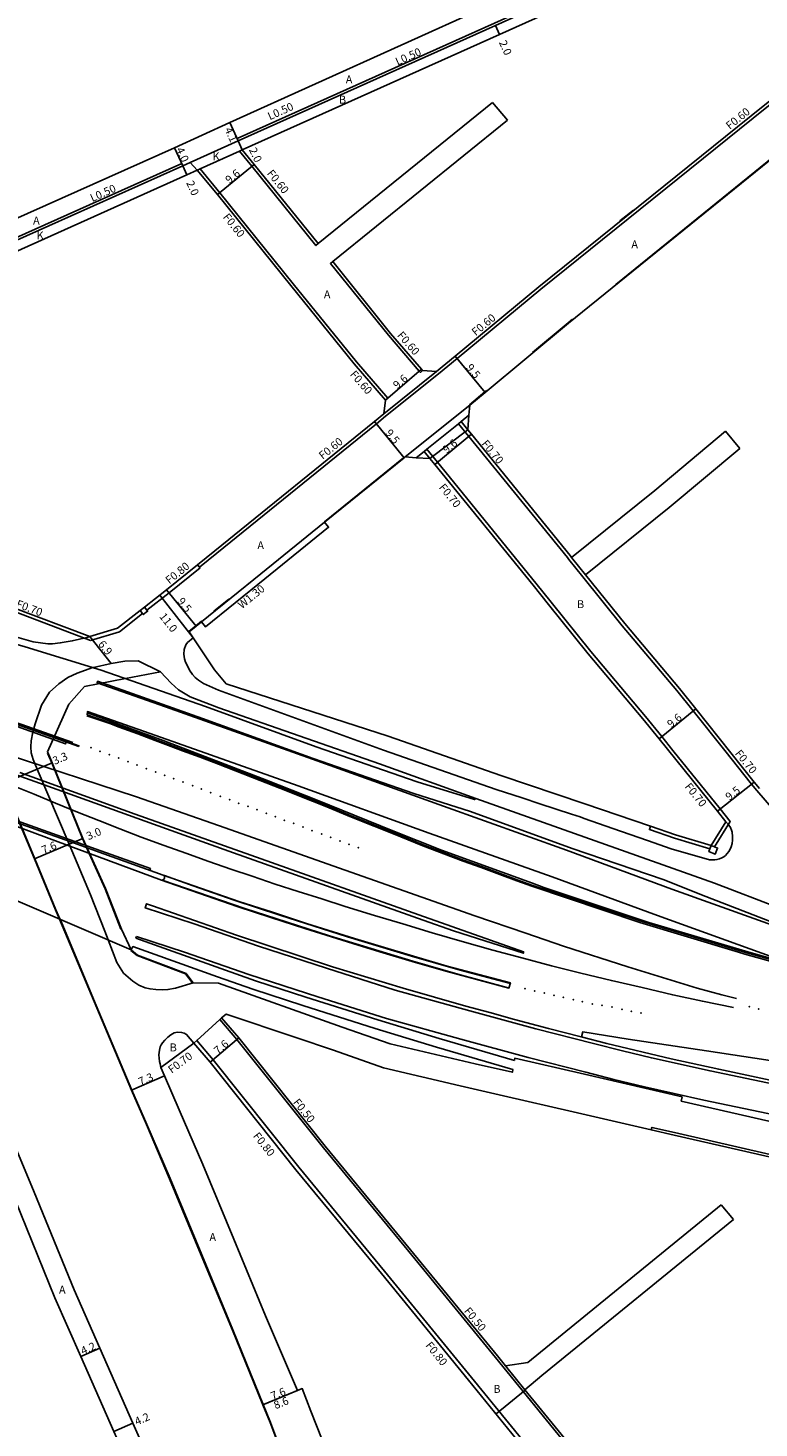
# Model space of a CAD drawing. Units: metres. Extents: x -12000 to -7998, y -111000 to -108000.
# Drawn here: x -8702 to -8554, y -110183 to -109900 of the extents above; entities that cross this region are included whole.
import ezdxf

# ---------------------------------------------------------------- set-up
doc = ezdxf.new("R2010")
doc.units = ezdxf.units.M
doc.header["$LTSCALE"] = 2.5
for name, color, linetype in [('その他', 7, 'Continuous'), ('側溝・桝', 7, 'Continuous'), ('幅員', 7, 'Continuous'), ('歩道・分離帯・安全施設', 7, 'Continuous'), ('舗装', 7, 'Continuous'), ('道路', 7, 'Continuous')]:
    doc.layers.add(name, color=color, linetype=linetype)

msp = doc.modelspace()

# ---------------------------------------------------------------- linework, layer by layer
at = {"layer": 'その他'}
for points in [[(-8700.22, -110041), (-8698.93, -110037.22), (-8697.34, -110034.64), (-8695.46, -110032.89), (-8693.61, -110031.62), (-8691.76, -110030.79), (-8688.54, -110029.65)], [(-8688.54, -110029.65), (-8688.44, -110029.62), (-8684.89, -110028.81), (-8682.11, -110028.37), (-8679.42, -110028.31)]]:
    msp.add_lwpolyline(points, dxfattribs=at)
at = {"layer": '側溝・桝'}
for points in [[(-8659.2, -109923.22), (-8659.4, -109922.77), (-8607.41, -109899.46), (-8559.55, -109877.92), (-8558.66, -109877.51), (-8558.17, -109877.46), (-8557.73, -109877.46), (-8557.26, -109877.5), (-8556.9, -109877.6), (-8556.36, -109877.77), (-8556.01, -109877.99), (-8555.79, -109878.16), (-8555.32, -109878.67)], [(-8667.04, -110009.32), (-8663.54, -110006.49), (-8631.27, -109980.37), (-8629.41, -109978.86), (-8618.75, -109970.3), (-8614.97, -109967.18), (-8598.04, -109953.16), (-8552.72, -109916.71), (-8541.71, -109907.94), (-8546, -109898.28), (-8550.94, -109887.77), (-8555.24, -109878.63), (-8555.32, -109878.67), (-8555.77, -109878.92)], [(-8643.04, -109943.99), (-8643.5, -109944.37), (-8656.44, -109928.36), (-8658.94, -109925.3)], [(-8670.39, -109928.26), (-8670.6, -109927.8), (-8682.78, -109933.25)], [(-8629.42, -109975.62), (-8628.97, -109975.23), (-8635.31, -109967.87), (-8648.06, -109952.09), (-8662.92, -109933.7), (-8666.89, -109928.88)], [(-8707.05, -109944.64), (-8707.25, -109944.18), (-8706.71, -109943.94), (-8682.78, -109933.25)], [(-8621.92, -109969.62), (-8622.37, -109970.01), (-8622.61, -109969.74), (-8628.85, -109962.5), (-8640.57, -109948), (-8640.1, -109947.62)], [(-8619.13, -109969.84), (-8629.79, -109978.4)], [(-8625.42, -109987.09), (-8612.4, -109976.6)], [(-8623.22, -109987.24), (-8621.63, -109985.96), (-8621.08, -109985.52), (-8614.7, -109980.38), (-8614.15, -109979.94), (-8612.57, -109978.66)], [(-8560.89, -110046.37), (-8567.23, -110038.4), (-8570.56, -110034.3), (-8581.62, -110021.18), (-8589.55, -110011.31), (-8592.37, -110007.81), (-8592.68, -110007.42), (-8612.6, -109982.95), (-8614.7, -109980.38)], [(-8612.81, -109981.59), (-8614.15, -109979.94)], [(-8620.44, -109987.42), (-8621.63, -109985.96)], [(-8621.08, -109985.52), (-8618.95, -109988.14), (-8599.06, -110012.58), (-8595.94, -110016.45), (-8587.95, -110026.4), (-8576.88, -110039.52), (-8573.6, -110043.57), (-8571.35, -110046.37)], [(-8641.74, -110000.29), (-8654.6, -110010.7), (-8666.59, -110020.4)], [(-8591.83, -110007.37), (-8589.01, -110010.87)], [(-8677.66, -110018.06), (-8673.17, -110014.54), (-8666.91, -110009.47), (-8667.04, -110009.32), (-8667.42, -110008.85)], [(-8713.71, -110014.8), (-8705.5, -110017.92), (-8689.02, -110024.18)], [(-8689.02, -110024.18), (-8683.21, -110022.41), (-8678.52, -110018.74)], [(-8677.04, -110070.59), (-8676.92, -110070.26), (-8687.91, -110066.32), (-8693.12, -110064.47), (-8704.83, -110060.26), (-8707.95, -110059.19), (-8721.78, -110054.2), (-8732.08, -110050.54), (-8739.94, -110047.77), (-8749.33, -110044.47), (-8759.02, -110041.15), (-8772.41, -110036.65), (-8784.98, -110032.69), (-8795.16, -110029.59), (-8800, -110028.2)], [(-8735.04, -110030.08), (-8735.18, -110030.46), (-8716.54, -110037.06), (-8694.1, -110045.07), (-8693.96, -110044.7)], [(-8545.81, -110090.55), (-8556.32, -110087.66), (-8558.8, -110086.91), (-8578.05, -110081.13), (-8599.83, -110073.81), (-8602.86, -110072.72), (-8606.32, -110071.47), (-8610.12, -110070.04), (-8613.71, -110068.75), (-8617.62, -110067.27), (-8621.9, -110065.63), (-8626.33, -110063.85), (-8631.72, -110061.69), (-8636.33, -110059.84), (-8641.64, -110057.64), (-8646.73, -110055.64), (-8650.78, -110054.03), (-8654.78, -110052.44), (-8663.15, -110049.18), (-8666.9, -110047.76), (-8670.44, -110046.43), (-8673.25, -110045.36), (-8675.96, -110044.35), (-8679.49, -110043.03), (-8683.23, -110041.68), (-8685.15, -110040.97), (-8689.79, -110039.37)], [(-8562.94, -110065.87), (-8559.8, -110060.77), (-8561.83, -110058.19), (-8571.35, -110046.37)], [(-8543.85, -110066.36), (-8544.09, -110066.55), (-8551.04, -110058.38), (-8554.4, -110054.48), (-8555.44, -110053.2), (-8560.89, -110046.37)], [(-8575.86, -110061.71), (-8576.08, -110062.37), (-8571.01, -110064.11), (-8563.86, -110066.26)], [(-8667.58, -110104.96), (-8662.93, -110100.73), (-8662.56, -110100.4)], [(-8662.93, -110100.73), (-8659.48, -110104.8), (-8641.99, -110126.67), (-8624.74, -110147.6), (-8607.2, -110169.04), (-8592.19, -110187.46), (-8581.69, -110200.56), (-8577.71, -110205.52), (-8574.4, -110206.37), (-8572.13, -110204.52), (-8543.63, -110180.94), (-8520.98, -110162.55), (-8520.23, -110161.95)], [(-8583.24, -110213.34), (-8583.17, -110213.41), (-8582.92, -110213.21), (-8582.59, -110209.95), (-8582.55, -110209.56), (-8586.61, -110204.5), (-8597.11, -110191.39), (-8612.02, -110173.09), (-8629.63, -110151.57), (-8646.91, -110130.61), (-8664.27, -110108.89), (-8667.58, -110104.96), (-8668.18, -110105.5)], [(-8575.71, -110123.02), (-8575.6, -110122.54), (-8571, -110123.6), (-8544.99, -110129.56), (-8526.96, -110133.85), (-8508.4, -110137.9), (-8505.55, -110150.19), (-8514.08, -110157.02)], [(-8605.18, -110170.72), (-8601.26, -110175.54)]]:
    msp.add_lwpolyline(points, dxfattribs=at)
for points in [[(-8679.02, -110018.11), (-8678.15, -110017.43), (-8677.66, -110018.06), (-8677.51, -110018.25), (-8678.37, -110018.92), (-8678.52, -110018.74)], [(-8563.6, -110065.6), (-8562.94, -110065.87), (-8562.32, -110066.11), (-8562.8, -110067.32), (-8564.08, -110066.82), (-8563.86, -110066.26)]]:
    msp.add_lwpolyline(points, close=True, dxfattribs=at)
at = {"layer": '幅員'}
for points in [[(-8606.38, -109901.74), (-8607.21, -109899.91)], [(-8659.2, -109923.22), (-8660.89, -109919.49)], [(-8670.39, -109928.26), (-8672.04, -109924.61)], [(-8658.38, -109925.05), (-8659.2, -109923.22)], [(-8669.58, -109930.08), (-8670.39, -109928.26)], [(-8663.39, -109934.08), (-8655.97, -109927.98)], [(-8609.3, -109974.03), (-8615.35, -109966.71)], [(-8629.42, -109975.62), (-8622.15, -109969.35)], [(-8625.67, -109987.28), (-8631.64, -109979.9)], [(-8619.49, -109988.58), (-8612.05, -109982.51)], [(-8673.67, -110013.91), (-8667.69, -110021.3)], [(-8689.15, -110023.38), (-8684.89, -110028.81)], [(-8574.15, -110044.01), (-8566.69, -110037.96)], [(-8696.79, -110048.86), (-8699.82, -110050.15)], [(-8699.82, -110050.15), (-8706.73, -110053.08)], [(-8562.37, -110058.62), (-8554.9, -110052.76)], [(-8693.36, -110065.32), (-8690.6, -110064.15)], [(-8700.36, -110068.29), (-8693.36, -110065.32)], [(-8664.89, -110109.39), (-8659.09, -110104.48)], [(-8674.08, -110112.13), (-8680.78, -110115.04)], [(-8690.99, -110168.83), (-8687.15, -110167.13)], [(-8654.22, -110178.58), (-8646.25, -110175.32)], [(-8654.22, -110178.58), (-8647.18, -110175.7)], [(-8684.3, -110183.97), (-8680.46, -110182.27)]]:
    msp.add_lwpolyline(points, dxfattribs=at)
at = {"layer": '幅員', "flags": 128}
msp.add_lwpolyline([(-8668.28, -110023.66), (-8675.06, -110015.01)], dxfattribs=at)
at = {"layer": '歩道・分離帯・安全施設'}
for points in [[(-8658.38, -109925.05), (-8659.2, -109923.22), (-8607.21, -109899.91), (-8559.35, -109878.37), (-8558.53, -109878), (-8558.14, -109877.96), (-8557.75, -109877.96), (-8557.34, -109877.99), (-8557.04, -109878.08), (-8556.57, -109878.23), (-8556.3, -109878.4), (-8556.13, -109878.53), (-8555.77, -109878.92)], [(-8582.91, -109952.23), (-8547.3, -109923.39), (-8546.82, -109923.01)], [(-8667.46, -109929.13), (-8668.87, -109927.57), (-8670.39, -109928.26), (-8706.51, -109944.4), (-8707.05, -109944.64), (-8719.47, -109950.12)], [(-8582.06, -109939.41), (-8579.33, -109937.22)], [(-8599.72, -109965.97), (-8592.49, -109959.99), (-8591.61, -109959.27)], [(-8612.46, -109976.52), (-8609.36, -109973.95), (-8609.03, -109973.68)], [(-8641.77, -110000.18), (-8625.77, -109987.24)], [(-8692.64, -110044.8), (-8713.69, -110037.34), (-8728.66, -110031.95), (-8743.68, -110026.68), (-8760.09, -110021.13), (-8775.49, -110016.14), (-8785.9, -110012.94), (-8795.92, -110009.89), (-8800, -110008.79)], [(-8715.77, -110014.74), (-8714.78, -110016.46), (-8713.39, -110018.12), (-8712.1, -110019.35), (-8709.37, -110021.22), (-8707.2, -110022.41), (-8703.95, -110023.47), (-8700.61, -110024.43), (-8697.68, -110024.86), (-8696.71, -110024.83), (-8695.16, -110024.65), (-8692.73, -110024.24), (-8689.77, -110023.57), (-8689.15, -110023.38)], [(-8664.1, -110018.26), (-8661.11, -110015.84)], [(-8720.86, -110020.04), (-8709.62, -110046.52), (-8706.64, -110053.04), (-8700.27, -110068.25), (-8696.02, -110078.57), (-8695.23, -110080.4)], [(-8669.16, -110022.35), (-8667.75, -110021.22), (-8666.58, -110020.26)], [(-8601.84, -110055.99), (-8607.08, -110054.29), (-8629.86, -110046.35), (-8663.16, -110034.2), (-8666.18, -110032.86), (-8666.79, -110032.47), (-8667.2, -110032.2), (-8667.87, -110031.63), (-8668.42, -110031.07), (-8669.04, -110030.13), (-8669.54, -110029.15), (-8669.81, -110028.52), (-8670.03, -110027.86), (-8670.21, -110026.91)], [(-8700.22, -110041), (-8698.93, -110037.22), (-8697.34, -110034.64), (-8695.46, -110032.89), (-8693.61, -110031.62), (-8691.76, -110030.79), (-8688.54, -110029.65)], [(-8688.54, -110029.65), (-8688.44, -110029.62), (-8684.89, -110028.81), (-8682.11, -110028.37), (-8679.42, -110028.31), (-8674.92, -110030.49)], [(-8748.98, -110033.8), (-8732.64, -110038.9), (-8706.09, -110047.16), (-8679.73, -110055.78), (-8663.17, -110061.52), (-8637.6, -110070.57), (-8611.36, -110079.8), (-8601.05, -110083.33), (-8593.43, -110085.9), (-8580.44, -110090.09), (-8566.42, -110094.39), (-8561.44, -110095.79), (-8558.5, -110096.48)], [(-8685.46, -110084.67), (-8686.13, -110082.91), (-8689.03, -110075.58), (-8693.36, -110065.32), (-8699.82, -110050.15), (-8700.65, -110048.2), (-8701.05, -110046.84), (-8701.08, -110045.63), (-8701.01, -110044.47), (-8700.7, -110042.7), (-8700.22, -110041)], [(-8599.72, -110073.22), (-8618.08, -110066.51), (-8627.92, -110062.63), (-8643.24, -110056.42), (-8653.5, -110052.36), (-8674.36, -110044.35), (-8689.66, -110038.8)], [(-8721.27, -110045.16), (-8694.8, -110054.63), (-8676.3, -110061.27), (-8670.1, -110063.48), (-8660.14, -110067.05), (-8647.62, -110071.51), (-8634.13, -110076.32), (-8621.79, -110080.67), (-8615.71, -110082.85), (-8601.56, -110087.36), (-8601.52, -110087.04), (-8622.72, -110079.57), (-8654.56, -110068.3), (-8679.99, -110059.24), (-8703.31, -110050.84)], [(-8689.33, -110067.18), (-8690.69, -110064.19), (-8696.88, -110048.9), (-8697.7, -110046.95)], [(-8559.13, -110098.33), (-8565.39, -110097.07), (-8571.39, -110095.77), (-8577.55, -110094.3), (-8583.79, -110092.89), (-8589.97, -110091.37), (-8595.89, -110089.9), (-8601.88, -110088.28), (-8607.77, -110086.73), (-8613.92, -110084.98), (-8619.99, -110083.2), (-8625.94, -110081.42), (-8631.66, -110079.7), (-8637.58, -110077.88), (-8642.27, -110076.39), (-8647.08, -110074.89), (-8651.75, -110073.38), (-8656.37, -110071.8), (-8660.69, -110070.34), (-8665.15, -110068.79), (-8669.76, -110067.17), (-8674.16, -110065.59), (-8678.78, -110063.87), (-8683.13, -110062.21), (-8687.37, -110060.55), (-8691.68, -110058.83), (-8696.1, -110057.02), (-8700.42, -110055.24), (-8704.81, -110053.44)], [(-8534.26, -110084.14), (-8536.96, -110083.18), (-8562.97, -110073.2), (-8611.18, -110056.1)], [(-8598.26, -110057.16), (-8601.84, -110055.99)], [(-8591.81, -110059.26), (-8598.26, -110057.16)], [(-8589.29, -110060.1), (-8590.12, -110059.81), (-8591.81, -110059.26)], [(-8583.5, -110062.14), (-8589.29, -110060.1)], [(-8560.65, -110060.82), (-8560.07, -110061.47), (-8559.74, -110061.94), (-8559.51, -110062.48), (-8559.37, -110062.89), (-8559.31, -110063.75), (-8559.31, -110064.11), (-8559.34, -110064.52), (-8559.4, -110065.17), (-8559.58, -110065.87), (-8559.79, -110066.33), (-8560.03, -110066.79), (-8560.36, -110067.18), (-8560.73, -110067.59), (-8561.06, -110067.86), (-8561.46, -110068.11), (-8561.95, -110068.27), (-8562.45, -110068.43), (-8562.89, -110068.49), (-8563.32, -110068.49), (-8563.93, -110068.45), (-8571.73, -110066.29), (-8576.49, -110064.61)], [(-8576.49, -110064.61), (-8583.5, -110062.14)], [(-8682.88, -110082.52), (-8686.09, -110074.32), (-8689.33, -110067.18)], [(-8674.34, -110071.56), (-8659.08, -110076.91), (-8652.25, -110079.09), (-8645.39, -110081.32), (-8635.69, -110084.37), (-8630.29, -110086.01), (-8623.75, -110087.98), (-8616.96, -110089.96), (-8604.2, -110093.34), (-8604.48, -110094.4), (-8617.26, -110091.01), (-8624.06, -110089.02), (-8630.6, -110087.05), (-8636.02, -110085.41), (-8645.72, -110082.36), (-8652.58, -110080.12), (-8659.43, -110077.94), (-8674.7, -110072.57)], [(-8674.38, -110072.64), (-8657.88, -110078.33), (-8640.74, -110083.83), (-8623.91, -110088.93), (-8614.83, -110091.61), (-8604.61, -110094.33)], [(-8674.07, -110071.68), (-8668.31, -110073.72), (-8660.02, -110076.64), (-8650.75, -110079.66), (-8637.1, -110084.01), (-8624.16, -110087.95), (-8614.34, -110090.77), (-8604.16, -110093.49)], [(-8000, -110082.48), (-8062.55, -110090.58), (-8136.7, -110100.22), (-8180.96, -110105.94), (-8208.76, -110109.6), (-8237.38, -110113.14), (-8261.15, -110115.82), (-8274.44, -110117.06), (-8288.21, -110118.16), (-8307.43, -110119.28), (-8331.53, -110120.04), (-8355.58, -110120.07), (-8378.47, -110119.41), (-8401.35, -110118.11), (-8410.67, -110117.32), (-8439.6, -110114.41), (-8465.13, -110110.87), (-8493.74, -110105.84), (-8506.22, -110102.28), (-8537.74, -110092.24), (-8555.52, -110087.27), (-8576.2, -110081.12), (-8597.45, -110074.05), (-8599.72, -110073.22)], [(-8695.23, -110080.4), (-8695.19, -110080.5)], [(-8695.19, -110080.5), (-8687.87, -110097.92), (-8680.69, -110115), (-8677.66, -110121.95), (-8672.97, -110132.88), (-8666.57, -110148.32), (-8660.28, -110163.46), (-8654.12, -110178.54), (-8652.64, -110182.16), (-8651.04, -110186.46), (-8644.04, -110203.05), (-8639.23, -110213.46), (-8634.86, -110221.74), (-8630.8, -110228.82), (-8626.09, -110235.33), (-8623.73, -110238.01), (-8622.63, -110239.25)], [(-8668.31, -110093.36), (-8671.89, -110094.44), (-8673.4, -110094.7), (-8674.52, -110094.76), (-8675.82, -110094.71), (-8676.99, -110094.58), (-8678.01, -110094.37), (-8679.24, -110093.8), (-8680.46, -110093.01), (-8682.34, -110091.37), (-8683.73, -110089.21), (-8685.46, -110084.67)], [(-8680.86, -110086.8), (-8679.6, -110087.83), (-8669.81, -110091.52), (-8668.48, -110093.28)], [(-8674.81, -110110.45), (-8674.97, -110109.7), (-8675.07, -110109.25), (-8675.2, -110107.86), (-8675.13, -110106.91), (-8674.94, -110106.28), (-8674.73, -110105.89), (-8674.48, -110105.48), (-8674.05, -110104.94), (-8673.43, -110104.3), (-8672.83, -110103.84), (-8672.16, -110103.47), (-8671.46, -110103.31), (-8670.64, -110103.35), (-8670.11, -110103.49), (-8669.64, -110103.77), (-8668.18, -110105.5)], [(-8589.79, -110104.25), (-8589.52, -110103.21), (-8580.36, -110104.69), (-8564.53, -110107.1), (-8549.45, -110109.35), (-8530.73, -110112.02), (-8512.67, -110114.2), (-8495.11, -110116.2), (-8481.52, -110117.78)], [(-8589.52, -110103.21), (-8580.36, -110104.69), (-8564.53, -110107.1), (-8549.45, -110109.35), (-8530.73, -110112.02), (-8512.67, -110114.2), (-8495.11, -110116.2), (-8481.52, -110117.78)]]:
    msp.add_lwpolyline(points, dxfattribs=at)
at = {"layer": '歩道・分離帯・安全施設', "flags": 128}
msp.add_lwpolyline([(-8668.28, -110023.66), (-8669.43, -110024.58), (-8669.78, -110025.05), (-8670.12, -110025.98), (-8670.21, -110026.91)], dxfattribs=at)
at = {"layer": '歩道・分離帯・安全施設'}
for p in [(-8688.95, -110045.85, 18.32), (-8687.12, -110046.54, 18.31), (-8685.24, -110047.23, 18.3), (-8683.33, -110047.94, 18.3), (-8681.49, -110048.65, 18.3), (-8679.62, -110049.35, 18.28), (-8677.76, -110050.03, 18.29), (-8675.88, -110050.77, 18.29), (-8674.02, -110051.42, 18.28), (-8672.24, -110052.07, 18.27), (-8670.32, -110052.77, 18.25), (-8668.42, -110053.52, 18.25), (-8666.63, -110054.19, 18.25), (-8664.74, -110054.88, 18.26), (-8662.83, -110055.62, 18.26), (-8660.93, -110056.31, 18.23), (-8659.12, -110057.04, 18.24), (-8657.23, -110057.7, 18.25), (-8655.38, -110058.37, 18.25), (-8653.51, -110059.1, 18.26), (-8651.72, -110059.76, 18.27), (-8649.85, -110060.5, 18.25), (-8647.96, -110061.14, 18.25), (-8646.08, -110061.87, 18.25), (-8644.27, -110062.58, 18.26), (-8642.35, -110063.26, 18.25), (-8640.53, -110063.94, 18.23), (-8638.65, -110064.65, 18.24), (-8636.79, -110065.33, 18.26), (-8634.94, -110066.03, 18.27), (-8601.22, -110094.51, 18.64), (-8599.27, -110094.96, 18.66), (-8597.36, -110095.42, 18.68), (-8595.36, -110095.83, 18.68), (-8593.47, -110096.29, 18.69), (-8591.49, -110096.72, 18.7), (-8589.62, -110097.17, 18.7), (-8587.61, -110097.58, 18.69), (-8585.65, -110097.91, 18.71), (-8555.93, -110098.12, 18.54), (-8583.63, -110098.25, 18.73), (-8581.66, -110098.68, 18.73), (-8579.74, -110099.09, 18.72), (-8577.79, -110099.42, 18.74), (-8554.04, -110098.6, 18.56)]:
    msp.add_point(p, dxfattribs=at)
at = {"layer": '舗装'}
for points in [[(-8659.2, -109923.22), (-8668.87, -109927.57)], [(-8667.46, -109929.13), (-8666.89, -109928.88), (-8658.94, -109925.3), (-8658.38, -109925.05)], [(-8620.44, -109987.42), (-8612.81, -109981.59)], [(-8654.05, -110178.51), (-8647.18, -110175.7)], [(-8607.09, -110180.42), (-8601.18, -110175.63)]]:
    msp.add_lwpolyline(points, dxfattribs=at)
at = {"layer": '道路'}
for points in [[(-8708.14, -109940.75), (-8672.04, -109924.61), (-8660.89, -109919.49), (-8608.93, -109896.08), (-8561.07, -109874.54), (-8560.38, -109874.23), (-8559.33, -109873.76), (-8559.14, -109873.68), (-8555.68, -109856.22), (-8552.82, -109849.12), (-8549.24, -109840.66), (-8548.86, -109839.77), (-8547.04, -109835.46)], [(-8643.04, -109943.99), (-8655.97, -109927.98), (-8658.38, -109925.05), (-8606.38, -109901.74), (-8561.09, -109881.35), (-8560.04, -109880.88), (-8558.53, -109880.2), (-8555.77, -109878.92)], [(-8619.13, -109969.84), (-8615.35, -109966.71), (-8598.42, -109952.69), (-8553.09, -109916.24), (-8542.44, -109907.76)], [(-8643.04, -109943.99), (-8607.81, -109915.5)], [(-8604.8, -109919.07), (-8607.81, -109915.5)], [(-8640.1, -109947.62), (-8604.8, -109919.07)], [(-8514.34, -110021.47), (-8518.13, -110009.28), (-8520.49, -110000.78), (-8526.52, -109981.01), (-8529.2, -109972.07), (-8536.28, -109950.23), (-8538.18, -109943.15), (-8540.69, -109934.64), (-8544.05, -109923.78), (-8546.76, -109923.08), (-8547.24, -109923.47), (-8592.43, -109960.07), (-8609.3, -109974.03), (-8612.4, -109976.6), (-8612.57, -109978.66), (-8612.81, -109981.59), (-8612.05, -109982.51), (-8592.14, -110006.98), (-8591.83, -110007.37)], [(-8730.31, -109978.38), (-8737.21, -109961.49), (-8736.11, -109961.02), (-8737.62, -109957.6), (-8736.29, -109956.47), (-8726.9, -109953.18), (-8719.47, -109950.12), (-8718.55, -109952.04), (-8717.12, -109951.4), (-8705.65, -109946.32), (-8669.58, -109930.08), (-8667.46, -109929.13), (-8663.39, -109934.08), (-8648.53, -109952.47), (-8635.77, -109968.26), (-8629.42, -109975.62)], [(-8621.92, -109969.62), (-8622.15, -109969.35), (-8628.39, -109962.12), (-8640.1, -109947.62)], [(-8621.92, -109969.62), (-8619.13, -109969.84)], [(-8629.42, -109975.62), (-8629.79, -109978.4)], [(-8683.58, -110021.69), (-8679.02, -110018.11), (-8678.15, -110017.43), (-8673.67, -110013.91), (-8667.42, -110008.85), (-8663.92, -110006.02), (-8631.64, -109979.9), (-8629.79, -109978.4)], [(-8591.83, -110007.37), (-8574.97, -109993.83), (-8560.7, -109981.9)], [(-8560.7, -109981.9), (-8557.82, -109985.35)], [(-8625.67, -109987.28), (-8641.74, -110000.29)], [(-8596.49, -110016.89), (-8599.6, -110013.02), (-8619.49, -109988.58), (-8620.44, -109987.42), (-8623.22, -109987.24), (-8625.42, -109987.09), (-8625.67, -109987.28)], [(-8589.01, -110010.87), (-8572.11, -109997.31), (-8557.82, -109985.35)], [(-8800, -109996.21), (-8789.9, -109998.9), (-8773.21, -110003.96), (-8759.75, -110008.3), (-8751.02, -110011.26), (-8740.44, -110014.32), (-8724.72, -110018.91), (-8702.27, -110025.44), (-8686.91, -110030.16), (-8665.77, -110037.53), (-8643.43, -110045.66), (-8623.03, -110052.7), (-8611.46, -110056.32)], [(-8674.92, -110030.49), (-8672.76, -110032.82), (-8671.28, -110034.13), (-8668.93, -110035.54), (-8663.11, -110037.74), (-8630.66, -110049.07), (-8611.18, -110056.1), (-8611.46, -110056.32), (-8623.03, -110052.7), (-8643.43, -110045.66), (-8665.77, -110037.53), (-8686.91, -110030.16), (-8702.27, -110025.44), (-8724.72, -110018.91), (-8740.44, -110014.32), (-8751.02, -110011.26), (-8759.75, -110008.3), (-8773.21, -110003.96), (-8789.9, -109998.9), (-8800, -109996.21)], [(-8666.59, -110020.4), (-8665.77, -110021.41), (-8653.78, -110011.71), (-8640.92, -110001.3), (-8641.74, -110000.29)], [(-8691.42, -110045.6), (-8691.37, -110045.44), (-8754.67, -110022.6), (-8776.7, -110015.46), (-8794.63, -110010.36), (-8800, -110008.85)], [(-8800, -110009.13), (-8795.58, -110010.38), (-8785.61, -110013.3), (-8780.2, -110014.98), (-8762.66, -110020.61), (-8737.77, -110029.11), (-8716.41, -110036.68), (-8691.42, -110045.6)], [(-8553.86, -110054.04), (-8554.9, -110052.76), (-8566.69, -110037.96), (-8570.02, -110033.85), (-8581.08, -110020.74), (-8589.01, -110010.87)], [(-8713.46, -110014.15), (-8705.25, -110017.27), (-8689.15, -110023.38)], [(-8563.6, -110065.6), (-8560.65, -110060.82), (-8562.37, -110058.62), (-8574.15, -110044.01), (-8577.42, -110039.97), (-8588.49, -110026.84), (-8596.49, -110016.89)], [(-8720.98, -110020), (-8706.73, -110053.08), (-8700.36, -110068.29), (-8696.11, -110078.61), (-8695.32, -110080.44)], [(-8689.15, -110023.38), (-8683.58, -110021.69)], [(-8667.69, -110021.3), (-8669.1, -110022.43), (-8664, -110030.07), (-8661.6, -110032.89)], [(-8666.59, -110020.4), (-8667.69, -110021.3)], [(-8800, -110029.44), (-8772.94, -110037.93), (-8735.02, -110050.71), (-8708.72, -110060.02), (-8674.7, -110072.57)], [(-8674.7, -110072.57), (-8708.72, -110060.02), (-8735.02, -110050.71), (-8772.94, -110037.93), (-8800, -110029.44)], [(-8697.61, -110046.91), (-8697.73, -110046.64), (-8693.43, -110037.06), (-8690.23, -110033.49), (-8681.99, -110031.87)], [(-8538.09, -110086.17), (-8564.67, -110075.87), (-8573.34, -110072.45), (-8591.72, -110066.17), (-8612.24, -110058.7), (-8623.67, -110055.08), (-8644.06, -110048.04), (-8666.41, -110039.91), (-8687.6, -110032.4), (-8687.71, -110032.72), (-8673.88, -110037.6), (-8644.19, -110048.12), (-8617.68, -110057.67), (-8592.87, -110066.51), (-8571.55, -110074.42), (-8536.57, -110086.94)], [(-8571.55, -110074.42), (-8592.87, -110066.51), (-8617.68, -110057.67), (-8644.19, -110048.12), (-8673.88, -110037.6), (-8687.71, -110032.72)], [(-8687.6, -110032.4), (-8666.41, -110039.91), (-8644.06, -110048.04), (-8623.67, -110055.08), (-8612.24, -110058.7)], [(-8681.99, -110031.87), (-8674.92, -110030.49)], [(-8563.6, -110065.6), (-8570.8, -110063.44), (-8575.86, -110061.71), (-8589.18, -110057.16), (-8606.1, -110051.45), (-8628.91, -110043.51), (-8661.6, -110032.89)], [(-8548.5, -110089.09), (-8574.47, -110079.72), (-8595.73, -110071.93), (-8620.62, -110063.07), (-8647.05, -110053.54), (-8676.98, -110042.94), (-8689.68, -110038.52), (-8689.74, -110039.17)], [(-8574.47, -110079.72), (-8595.73, -110071.93), (-8620.62, -110063.07), (-8647.05, -110053.54), (-8676.98, -110042.94), (-8689.68, -110038.52)], [(-8689.74, -110039.17), (-8685.07, -110040.78), (-8683.15, -110041.49), (-8679.42, -110042.83), (-8675.89, -110044.15), (-8673.18, -110045.16), (-8670.37, -110046.24), (-8666.82, -110047.57), (-8663.07, -110048.99), (-8654.7, -110052.24), (-8650.7, -110053.83), (-8646.65, -110055.44), (-8641.56, -110057.45), (-8636.25, -110059.64), (-8631.64, -110061.5), (-8626.25, -110063.66), (-8621.82, -110065.44), (-8617.54, -110067.08), (-8613.64, -110068.56), (-8610.05, -110069.85), (-8606.25, -110071.27), (-8602.79, -110072.52), (-8599.85, -110073.58), (-8577.95, -110080.81), (-8558.71, -110086.59), (-8556.23, -110087.33), (-8545.72, -110090.23)], [(-8668.31, -110093.36), (-8663.17, -110093.41), (-8638.2, -110102.28), (-8628.46, -110105.69), (-8611.29, -110109.7), (-8603.79, -110111.39), (-8603.7, -110110.84), (-8619.15, -110106.33), (-8631.54, -110102.53), (-8646.1, -110097.91), (-8656.24, -110094.61), (-8663.39, -110092.11), (-8680.48, -110086.01), (-8680.8, -110086.67), (-8738.78, -110061.81), (-8768.42, -110051.69), (-8788.03, -110045.41), (-8800, -110041.7)], [(-8680.8, -110086.67), (-8738.78, -110061.81), (-8768.42, -110051.69), (-8788.03, -110045.41), (-8800, -110041.7)], [(-8697.61, -110046.91), (-8696.79, -110048.86), (-8690.6, -110064.15), (-8686, -110074.29), (-8682.78, -110082.48), (-8680.82, -110086.66)], [(-8674.7, -110072.57), (-8674.58, -110072.58), (-8674.48, -110072.56), (-8674.39, -110072.53), (-8674.3, -110072.48), (-8674.23, -110072.43), (-8674.16, -110072.35), (-8674.11, -110072.26), (-8674.07, -110072.15), (-8674.06, -110072.03), (-8674.08, -110071.9), (-8674.11, -110071.8), (-8674.16, -110071.71), (-8674.23, -110071.63), (-8674.34, -110071.56), (-8688.03, -110066.65), (-8693.24, -110064.8), (-8704.95, -110060.59)], [(-8742.04, -110063.74), (-8737.17, -110067.79), (-8733.68, -110073.59), (-8728.37, -110082.19), (-8724.76, -110088.74), (-8723.35, -110091.76), (-8717.8, -110105.25), (-8708.14, -110128.08), (-8704.28, -110137.2), (-8696.24, -110157), (-8690.99, -110168.83), (-8684.3, -110183.97), (-8681.31, -110190.72), (-8676.4, -110203.49), (-8669.39, -110218.42), (-8661.33, -110234.39), (-8655.99, -110245.64), (-8650.62, -110256.69), (-8645.51, -110266.9), (-8642.72, -110272.15), (-8640.43, -110275.72)], [(-8736.22, -110062.9), (-8734.14, -110065.08), (-8733.75, -110065.73), (-8730.66, -110070.36), (-8724.6, -110079.73), (-8721.24, -110087.3), (-8719.93, -110090.34), (-8714.1, -110103.72), (-8704.28, -110126.42), (-8700.4, -110135.6), (-8692.37, -110155.36), (-8687.15, -110167.13), (-8680.46, -110182.27), (-8677.43, -110189.12)], [(-8494.41, -110125.58), (-8499.8, -110124.48), (-8504.7, -110123.47), (-8549.35, -110114.16), (-8563.85, -110111.14), (-8575.69, -110108.49), (-8581.52, -110107.07), (-8587.4, -110105.58), (-8599.06, -110102.64), (-8612.39, -110098.97), (-8627.5, -110094.79), (-8641.34, -110090.4), (-8655.1, -110085.94), (-8668.11, -110081.43), (-8677.96, -110078.21), (-8677.71, -110077.37), (-8676.52, -110077.78)], [(-8677.96, -110078.21), (-8668.11, -110081.43), (-8655.1, -110085.94), (-8641.34, -110090.4), (-8627.5, -110094.79), (-8612.39, -110098.97), (-8599.06, -110102.64), (-8587.4, -110105.58), (-8581.52, -110107.07)], [(-8481.47, -110117.49), (-8483.04, -110126.86), (-8493.55, -110125.11), (-8505.45, -110122.73), (-8514.7, -110120.74), (-8526.09, -110118.27), (-8535.19, -110116.28), (-8543.03, -110114.74), (-8551.68, -110113.01), (-8562.1, -110110.81), (-8571.68, -110108.71), (-8584.67, -110105.6), (-8589.86, -110104.23), (-8596.52, -110102.58), (-8603.35, -110100.74), (-8608.34, -110099.34), (-8613.21, -110098.05), (-8625.87, -110094.43), (-8640.14, -110090.07), (-8659.54, -110083.7), (-8676.52, -110077.78)], [(-8695.32, -110080.44), (-8680.78, -110115.04)], [(-8679.88, -110084.31), (-8679.73, -110083.95)], [(-8679.73, -110083.95), (-8670.03, -110087.12), (-8657.02, -110091.63), (-8643.09, -110096.14), (-8629.21, -110100.55), (-8614.21, -110104.69), (-8600.6, -110108.44), (-8588.92, -110111.38), (-8583.29, -110112.84)], [(-8679.73, -110083.95), (-8670.03, -110087.12), (-8657.02, -110091.63), (-8643.09, -110096.14), (-8629.21, -110100.55), (-8614.21, -110104.69), (-8600.6, -110108.44), (-8588.92, -110111.38), (-8583.29, -110112.84)], [(-8680.82, -110086.66), (-8680.78, -110086.74), (-8679.55, -110087.74), (-8669.74, -110091.44), (-8668.31, -110093.36)], [(-8603.7, -110110.84), (-8619.15, -110106.33), (-8631.54, -110102.53), (-8646.1, -110097.91), (-8656.24, -110094.61), (-8663.39, -110092.11), (-8680.48, -110086.01)], [(-8603.39, -110109.05), (-8618.6, -110104.61), (-8630.99, -110100.81), (-8645.53, -110096.2), (-8655.69, -110092.9), (-8662.73, -110090.44), (-8679.88, -110084.31)], [(-8603.39, -110109.05), (-8618.6, -110104.61), (-8630.99, -110100.81), (-8645.53, -110096.2), (-8655.69, -110092.9), (-8662.73, -110090.44), (-8679.88, -110084.31)], [(-8506.1, -110149.99), (-8508.82, -110138.32), (-8527.07, -110134.34), (-8545.11, -110130.04), (-8571.11, -110124.08), (-8575.71, -110123.02), (-8591.51, -110119.39), (-8605.57, -110116.15), (-8614.31, -110114.13), (-8629.85, -110110.5), (-8639.94, -110106.97), (-8647.58, -110104.39), (-8661.61, -110099.65), (-8662.56, -110100.4)], [(-8662.56, -110100.4), (-8659.09, -110104.48), (-8641.61, -110126.35), (-8624.35, -110147.29), (-8606.81, -110168.72), (-8605.18, -110170.72)], [(-8668.18, -110105.5), (-8674.81, -110110.45), (-8674.08, -110112.13), (-8671.09, -110119.01), (-8666.34, -110130.06), (-8660.1, -110145.13), (-8653.66, -110160.64), (-8647.18, -110175.7), (-8646.25, -110175.32), (-8644.51, -110179.89), (-8642.25, -110185.66), (-8636.48, -110199.94), (-8632.21, -110209.93), (-8628.49, -110218.38), (-8624.74, -110224.91), (-8620.65, -110230.58), (-8618.54, -110233.16), (-8615.45, -110236.22)], [(-8668.18, -110105.5), (-8664.89, -110109.39), (-8647.53, -110131.11), (-8630.25, -110152.08), (-8612.64, -110173.6), (-8597.74, -110191.9), (-8587.23, -110205), (-8583.38, -110209.81)], [(-8603.39, -110109.05), (-8603.3, -110108.58), (-8589.24, -110111.82), (-8569.48, -110116.4), (-8569.68, -110117.23), (-8543.44, -110123.24), (-8530.6, -110126.27), (-8527.5, -110126.76), (-8526.27, -110126.82), (-8525.94, -110126.63), (-8525.65, -110126.41), (-8525.41, -110126.17), (-8525.23, -110125.83), (-8525.18, -110125.54), (-8525.2, -110125.31), (-8525.23, -110125.09), (-8525.35, -110124.85)], [(-8651.13, -110186.49), (-8652.74, -110182.2), (-8654.22, -110178.58), (-8660.37, -110163.5), (-8666.66, -110148.36), (-8673.06, -110132.92), (-8677.75, -110121.99), (-8680.78, -110115.04)], [(-8583.29, -110112.84), (-8577.08, -110114.32), (-8565.1, -110117.01), (-8550.57, -110120.04), (-8534.05, -110123.32), (-8525.35, -110124.85)], [(-8605.18, -110170.72), (-8600.65, -110170.03), (-8561.62, -110138.21)], [(-8559.12, -110141.12), (-8561.62, -110138.21)], [(-8601.26, -110175.54), (-8597.82, -110172.68), (-8559.12, -110141.12)], [(-8601.26, -110175.54), (-8591.8, -110187.15), (-8581.3, -110200.25), (-8577.43, -110205.08)]]:
    msp.add_lwpolyline(points, dxfattribs=at)

# ---------------------------------------------------------------- texts
at = {"layer": '側溝・桝'}
for s, rotation, p in [('L0.50', 24.1492, (-8626.99, -109908.02)), ('L0.50', 24.1492, (-8652.8, -109919.07)), ('F0.60', 38.8048, (-8559.85, -109921.02)), ('F0.60', 308.9256, (-8653.48, -109929.83)), ('L0.50', 24.1082, (-8688.67, -109935.6)), ('F0.60', 308.9235, (-8662.38, -109938.66)), ('F0.60', 39.6194, (-8611.2, -109962.72)), ('F0.60', 310.7884, (-8627.17, -109962.57)), ('F0.60', 310.785, (-8636.72, -109970.47)), ('F0.60', 38.9833, (-8642.11, -109987.68)), ('F0.70', 309.1472, (-8610.12, -109984.45)), ('F0.70', 309.1472, (-8618.74, -109993.28)), ('F0.80', 38.9864, (-8673.1, -110012.86)), ('W1.30', 38.9856, (-8658.45, -110017.86)), ('F0.70', 339.1946, (-8704.21, -110017.39)), ('F0.70', 308.8527, (-8558.91, -110047.03)), ('F0.70', 308.8527, (-8569.06, -110053.73)), ('F0.70', 36.6938, (-8672.63, -110111.72)), ('F0.50', 308.6405, (-8648.2, -110117.51)), ('F0.80', 308.7132, (-8656.3, -110124.32)), ('F0.50', 309.2955, (-8613.66, -110159.68)), ('F0.80', 308.7132, (-8621.44, -110166.63))]:
    msp.add_text(s, height=1.6, rotation=rotation, dxfattribs=at).set_placement(p)
at = {"layer": '幅員'}
for s, rotation, p in [('2.0', 294.2309, (-8606.54, -109903.34)), ('4.1', 294.4083, (-8661.99, -109920.91)), ('4.0', 294.3475, (-8671.79, -109924.94)), ('2.0', 295.488, (-8657.06, -109925.02)), ('2.0', 294.108, (-8669.73, -109931.69)), ('9.6', 39.4357, (-8660.98, -109931.97)), ('9.6', 40.7851, (-8627.06, -109973.45)), ('9.5', 309.6209, (-8613.27, -109969.08)), ('9.5', 308.9833, (-8629.58, -109982.28)), ('9.6', 39.2166, (-8617.08, -109986.48)), ('9.5', 308.9863, (-8671.61, -110016.3)), ('11.0', 308.1112, (-8675.23, -110019.35)), ('6.9', 308.1333, (-8687.61, -110024.94)), ('9.6', 39.0024, (-8571.72, -110041.91)), ('3.3', 22.9962, (-8696.27, -110049.31)), ('9.5', 38.082, (-8559.96, -110056.6)), ('3.0', 22.9962, (-8689.46, -110064.53)), ('7.6', 22.9962, (-8698.51, -110067.33)), ('7.6', 40.2903, (-8663.27, -110107.89)), ('7.3', 23.509, (-8678.94, -110114.13)), ('4.2', 23.9358, (-8690.57, -110168.54)), ('7.6', 22.2142, (-8652.22, -110177.65)), ('8.6', 22.2142, (-8651.62, -110179.51)), ('4.2', 23.8369, (-8679.68, -110182.8))]:
    msp.add_text(s, height=1.6, rotation=rotation, dxfattribs=at).set_placement(p)
at = {"layer": '舗装'}
for s, p in [('A', (-8637.45, -109911.59)), ('B', (-8638.83, -109915.69)), ('K', (-8664.39, -109927.15)), ('A', (-8700.64, -109940.12)), ('K', (-8699.93, -109943.11)), ('A', (-8579.74, -109944.93)), ('A', (-8641.88, -109955.05)), ('A', (-8655.31, -110005.71)), ('B', (-8590.72, -110017.62)), ('B', (-8673.03, -110107.18)), ('A', (-8665, -110145.5)), ('A', (-8695.4, -110156.13)), ('B', (-8607.62, -110176.18))]:
    msp.add_text(s, height=1.6, dxfattribs=at).set_placement(p)

doc.saveas('drawing.dxf')
